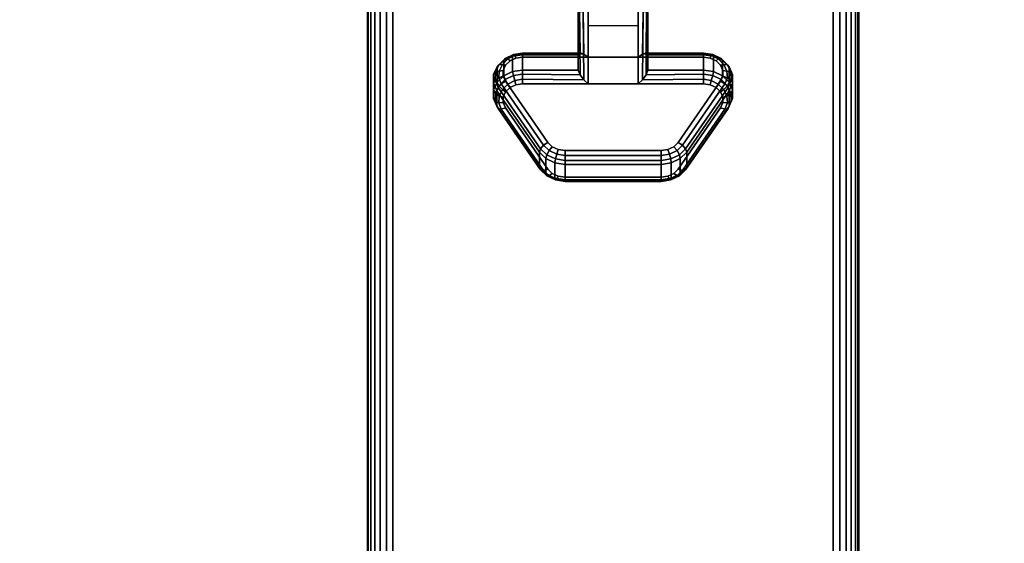
# Model space of a CAD drawing. Units: inches. Extents: x -0.2 to 60, y -20 to 0.
# Drawn here: x 50 to 55, y -6.6 to -3.9 of the extents above; entities that cross this region are included whole.
import ezdxf

# ---------------------------------------------------------------- set-up
doc = ezdxf.new("R2010")
doc.units = ezdxf.units.IN
doc.header["$MEASUREMENT"] = 0
for name, color, linetype in [('A-FURN-3-TABLE-LEG-CASTER-LOCK', 253, 'Continuous'), ('A-FURN-3-TABLE-LEG-FOOT', 253, 'Continuous'), ('A-FURN-3-TABLE-SURFACE-BOTTOM', 255, 'Continuous'), ('A-FURN-3-TABLE-SURFACE-EDGE', 255, 'Continuous'), ('A-FURN-3-TABLE-SURFACE-TOP-HPL-TFL', 255, 'Continuous')]:
    doc.layers.add(name, color=color, linetype=linetype)

msp = doc.modelspace()

# ---------------------------------------------------------------- linework, layer by layer
at = {"layer": 'A-FURN-3-TABLE-LEG-CASTER-LOCK'}
for points in [[(52.8228, -4.1, 1.1969), (52.8228, -4.1782, 1.3085), (52.8228, -3.8858, 1.5132), (52.8228, -3.8845, 1.3478)], [(53.1272, -4.1123, 1.1273), (52.8728, -4.1123, 1.1273), (52.8728, -3.879, 1.2907), (53.1272, -3.879, 1.2907)], [(52.8728, -4.2478, 1.3208), (53.1272, -4.2478, 1.3208), (53.1272, -3.8807, 1.5778), (52.8728, -3.8807, 1.5778)], [(53.1772, -4.1782, 1.3085), (53.1772, -4.1, 1.1969), (53.1772, -3.8845, 1.3478), (53.1772, -3.8858, 1.5132)], [(52.8728, -3.9512, 1.2401), (53.1272, -3.9512, 1.2401), (53.1272, -4.1123, 1.1273), (52.8728, -4.1123, 1.1273)], [(52.5398, -4.1, 1.1969), (52.5398, -4.1782, 1.3085), (52.8228, -4.1782, 1.3085), (52.8228, -4.1, 1.1969)], [(53.1772, -4.1, 1.1969), (53.1772, -4.1782, 1.3085), (53.4602, -4.1782, 1.3085), (53.4602, -4.1, 1.1969)], [(52.625, -4.673, 0.962), (52.4093, -4.3617, 1.18), (52.4093, -4.2836, 1.0684), (52.625, -4.5948, 0.8504)], [(53.5907, -4.2836, 1.0684), (53.5907, -4.3617, 1.18), (53.375, -4.673, 0.962), (53.375, -4.5948, 0.8504)], [(53.2445, -4.7352, 0.9185), (52.7555, -4.7352, 0.9185), (52.7555, -4.6571, 0.8069), (53.2445, -4.6571, 0.8069)]]:
    msp.add_3dface(points, dxfattribs=at)
for points, invisible_edges in [([(53.5467, -4.153, 1.0988), (53.5586, -4.1796, 1.0801), (52.4414, -4.1796, 1.0801), (52.4533, -4.153, 1.0988)], 10), ([(53.5243, -4.1314, 1.1139), (53.5467, -4.153, 1.0988), (52.4533, -4.153, 1.0988), (52.4757, -4.1314, 1.1139)], 10), ([(53.4943, -4.1172, 1.1238), (53.5243, -4.1314, 1.1139), (52.4757, -4.1314, 1.1139), (52.5057, -4.1172, 1.1238)], 10), ([(53.4602, -4.1123, 1.1273), (53.4943, -4.1172, 1.1238), (52.5057, -4.1172, 1.1238), (52.5398, -4.1123, 1.1273)], 2), ([(53.5586, -4.1796, 1.0801), (53.5588, -4.208, 1.0603), (52.4412, -4.208, 1.0603), (52.4414, -4.1796, 1.0801)], 10), ([(53.5588, -4.208, 1.0603), (53.5472, -4.2347, 1.0416), (52.4528, -4.2347, 1.0416), (52.4412, -4.208, 1.0603)], 10), ([(53.5472, -4.2347, 1.0416), (53.3315, -4.5459, 0.8236), (52.6685, -4.5459, 0.8236), (52.4528, -4.2347, 1.0416)], 10), ([(52.5057, -4.2527, 1.3173), (52.4757, -4.2668, 1.3074), (53.5243, -4.2668, 1.3074), (53.4943, -4.2527, 1.3173)], 10), ([(52.5398, -4.2478, 1.3208), (52.5057, -4.2527, 1.3173), (53.4943, -4.2527, 1.3173), (53.4602, -4.2478, 1.3208)], 2), ([(52.4533, -4.2885, 1.2923), (52.4414, -4.3151, 1.2737), (53.5586, -4.3151, 1.2737), (53.5467, -4.2885, 1.2923)], 10), ([(52.4757, -4.2668, 1.3074), (52.4533, -4.2885, 1.2923), (53.5467, -4.2885, 1.2923), (53.5243, -4.2668, 1.3074)], 10), ([(52.4414, -4.3151, 1.2737), (52.4412, -4.3435, 1.2538), (53.5588, -4.3435, 1.2538), (53.5586, -4.3151, 1.2737)], 10), ([(52.4412, -4.3435, 1.2538), (52.4528, -4.3702, 1.2351), (53.5472, -4.3702, 1.2351), (53.5588, -4.3435, 1.2538)], 10), ([(52.4528, -4.3702, 1.2351), (52.6685, -4.6814, 1.0171), (53.3315, -4.6814, 1.0171), (53.5472, -4.3702, 1.2351)], 10), ([(53.3315, -4.5459, 0.8236), (53.3092, -4.568, 0.8082), (52.6908, -4.568, 0.8082), (52.6685, -4.5459, 0.8236)], 10), ([(53.3092, -4.568, 0.8082), (53.279, -4.5824, 0.7981), (52.721, -4.5824, 0.7981), (52.6908, -4.568, 0.8082)], 10), ([(53.279, -4.5824, 0.7981), (53.2445, -4.5874, 0.7946), (52.7555, -4.5874, 0.7946), (52.721, -4.5824, 0.7981)], 8), ([(52.6685, -4.6814, 1.0171), (52.6908, -4.7035, 1.0017), (53.3092, -4.7035, 1.0017), (53.3315, -4.6814, 1.0171)], 10), ([(52.6908, -4.7035, 1.0017), (52.721, -4.7179, 0.9916), (53.279, -4.7179, 0.9916), (53.3092, -4.7035, 1.0017)], 10), ([(52.721, -4.7179, 0.9916), (52.7555, -4.7229, 0.9881), (53.2445, -4.7229, 0.9881), (53.279, -4.7179, 0.9916)], 8)]:
    msp.add_3dface(points, dxfattribs=dict(at, invisible_edges=invisible_edges))
at = {"layer": 'A-FURN-3-TABLE-SURFACE-BOTTOM'}
msp.add_3dface([(0.1181, -0.1181, 27), (59.8819, -0.1181, 27), (59.8819, -19.8819, 27), (0.1181, -19.8819, 27)], dxfattribs=at)
at = {"layer": 'A-FURN-3-TABLE-SURFACE-TOP-HPL-TFL'}
msp.add_3dface([(0.1181, -19.8819, 28), (59.8819, -19.8819, 28), (59.8819, -0.1181, 28), (0.1181, -0.1181, 28)], dxfattribs=at)

# ---------------------------------------------------------------- meshes
at = {"layer": 'A-FURN-3-TABLE-LEG-CASTER-LOCK'}
mesh = msp.add_polymesh((2, 4), dxfattribs=at)
for k, corner in enumerate([(52.8228, -3.8845, 1.3478), (52.8295, -3.8817, 1.3187), (52.8478, -3.8797, 1.2981), (52.8728, -3.879, 1.2907), (52.8228, -4.1, 1.1969), (52.8317, -4.091, 1.1686), (52.8507, -4.0972, 1.1442), (52.8728, -4.1123, 1.1273)]):
    mesh.set_mesh_vertex(divmod(k, 4), corner)
mesh = msp.add_polymesh((2, 4), dxfattribs=at)
for k, corner in enumerate([(52.8728, -3.8807, 1.5778), (52.8478, -3.8814, 1.5694), (52.8295, -3.8832, 1.5462), (52.8228, -3.8858, 1.5132), (52.8728, -4.2478, 1.3208), (52.8507, -4.2267, 1.3292), (52.8317, -4.2017, 1.3267), (52.8228, -4.1782, 1.3085)]):
    mesh.set_mesh_vertex(divmod(k, 4), corner)
mesh = msp.add_polymesh((2, 4), dxfattribs=at)
for k, corner in enumerate([(53.1772, -4.1, 1.1969), (53.1683, -4.091, 1.1686), (53.1493, -4.0972, 1.1442), (53.1272, -4.1123, 1.1273), (53.1772, -3.8845, 1.3478), (53.1705, -3.8817, 1.3187), (53.1522, -3.8797, 1.2981), (53.1272, -3.879, 1.2907)]):
    mesh.set_mesh_vertex(divmod(k, 4), corner)
mesh = msp.add_polymesh((2, 4), dxfattribs=at)
for k, corner in enumerate([(53.1272, -4.2478, 1.3208), (53.1493, -4.2267, 1.3292), (53.1683, -4.2017, 1.3267), (53.1772, -4.1782, 1.3085), (53.1272, -3.8807, 1.5778), (53.1522, -3.8814, 1.5694), (53.1705, -3.8832, 1.5462), (53.1772, -3.8858, 1.5132)]):
    mesh.set_mesh_vertex(divmod(k, 4), corner)
mesh = msp.add_polymesh((7, 4), dxfattribs=at)
for k, corner in enumerate([(52.5398, -4.1, 1.1969), (52.5398, -4.0912, 1.1726), (52.5398, -4.0957, 1.1471), (52.5398, -4.1123, 1.1273), (52.4886, -4.1074, 1.1918), (52.4926, -4.0985, 1.1675), (52.5005, -4.1023, 1.1425), (52.5057, -4.1172, 1.1238), (52.4436, -4.1286, 1.1769), (52.4505, -4.1193, 1.1529), (52.4647, -4.121, 1.1294), (52.4757, -4.1314, 1.1139), (52.4101, -4.1611, 1.1542), (52.4186, -4.1508, 1.1309), (52.4369, -4.149, 1.1098), (52.4533, -4.153, 1.0988), (52.3922, -4.201, 1.1262), (52.4009, -4.1891, 1.104), (52.4209, -4.1826, 1.0862), (52.4414, -4.1796, 1.0801), (52.3919, -4.2435, 1.0964), (52.3996, -4.2294, 1.0758), (52.4187, -4.2174, 1.0619), (52.4412, -4.208, 1.0603), (52.4093, -4.2836, 1.0684), (52.4151, -4.2665, 1.0498), (52.4311, -4.2486, 1.04), (52.4528, -4.2347, 1.0416)]):
    mesh.set_mesh_vertex(divmod(k, 4), corner)
mesh = msp.add_polymesh((2, 7), dxfattribs=at)
for k, corner in enumerate([(52.5398, -4.1, 1.1969), (52.4886, -4.1074, 1.1918), (52.4436, -4.1286, 1.1769), (52.4101, -4.1611, 1.1542), (52.3922, -4.201, 1.1262), (52.3919, -4.2435, 1.0964), (52.4093, -4.2836, 1.0684), (52.5398, -4.1782, 1.3085), (52.4886, -4.1855, 1.3033), (52.4436, -4.2067, 1.2885), (52.4101, -4.2392, 1.2657), (52.3922, -4.2791, 1.2378), (52.3919, -4.3216, 1.208), (52.4093, -4.3617, 1.18)]):
    mesh.set_mesh_vertex(divmod(k, 7), corner)
mesh = msp.add_polymesh((2, 4), dxfattribs=at)
for k, corner in enumerate([(52.8228, -4.1, 1.1969), (52.8317, -4.091, 1.1686), (52.8507, -4.0972, 1.1442), (52.8728, -4.1123, 1.1273), (52.5398, -4.1, 1.1969), (52.5398, -4.0912, 1.1726), (52.5398, -4.0957, 1.1471), (52.5398, -4.1123, 1.1273)]):
    mesh.set_mesh_vertex(divmod(k, 4), corner)
mesh = msp.add_polymesh((2, 4), dxfattribs=at)
for k, corner in enumerate([(53.4602, -4.1, 1.1969), (53.4602, -4.0912, 1.1726), (53.4602, -4.0957, 1.1471), (53.4602, -4.1123, 1.1273), (53.1772, -4.1, 1.1969), (53.1683, -4.091, 1.1686), (53.1493, -4.0972, 1.1442), (53.1272, -4.1123, 1.1273)]):
    mesh.set_mesh_vertex(divmod(k, 4), corner)
mesh = msp.add_polymesh((7, 4), dxfattribs=at)
for k, corner in enumerate([(53.5907, -4.2836, 1.0684), (53.5849, -4.2665, 1.0498), (53.5689, -4.2486, 1.04), (53.5472, -4.2347, 1.0416), (53.6081, -4.2435, 1.0964), (53.6004, -4.2294, 1.0758), (53.5813, -4.2174, 1.0619), (53.5588, -4.208, 1.0603), (53.6078, -4.201, 1.1262), (53.5991, -4.1891, 1.104), (53.5791, -4.1826, 1.0862), (53.5586, -4.1796, 1.0801), (53.5899, -4.1611, 1.1542), (53.5814, -4.1508, 1.1309), (53.5631, -4.149, 1.1098), (53.5467, -4.153, 1.0988), (53.5564, -4.1286, 1.1769), (53.5495, -4.1193, 1.1529), (53.5353, -4.121, 1.1294), (53.5243, -4.1314, 1.1139), (53.5114, -4.1074, 1.1918), (53.5074, -4.0985, 1.1675), (53.4995, -4.1023, 1.1425), (53.4943, -4.1172, 1.1238), (53.4602, -4.1, 1.1969), (53.4602, -4.0912, 1.1726), (53.4602, -4.0957, 1.1471), (53.4602, -4.1123, 1.1273)]):
    mesh.set_mesh_vertex(divmod(k, 4), corner)
mesh = msp.add_polymesh((2, 7), dxfattribs=at)
for k, corner in enumerate([(53.5907, -4.2836, 1.0684), (53.6081, -4.2435, 1.0964), (53.6078, -4.201, 1.1262), (53.5899, -4.1611, 1.1542), (53.5564, -4.1286, 1.1769), (53.5114, -4.1074, 1.1918), (53.4602, -4.1, 1.1969), (53.5907, -4.3617, 1.18), (53.6081, -4.3216, 1.208), (53.6078, -4.2791, 1.2378), (53.5899, -4.2392, 1.2657), (53.5564, -4.2067, 1.2885), (53.5114, -4.1855, 1.3033), (53.4602, -4.1782, 1.3085)]):
    mesh.set_mesh_vertex(divmod(k, 7), corner)
mesh = msp.add_polymesh((7, 4), dxfattribs=at)
for k, corner in enumerate([(52.5398, -4.2478, 1.3208), (52.5398, -4.2235, 1.3296), (52.5398, -4.198, 1.3251), (52.5398, -4.1782, 1.3085), (52.5057, -4.2527, 1.3173), (52.5005, -4.2301, 1.325), (52.4926, -4.2053, 1.32), (52.4886, -4.1855, 1.3033), (52.4757, -4.2668, 1.3074), (52.4647, -4.2488, 1.3119), (52.4505, -4.2261, 1.3055), (52.4436, -4.2067, 1.2885), (52.4533, -4.2885, 1.2923), (52.4369, -4.2768, 1.2923), (52.4186, -4.2576, 1.2834), (52.4101, -4.2392, 1.2657), (52.4414, -4.3151, 1.2737), (52.4209, -4.3104, 1.2688), (52.4009, -4.2959, 1.2566), (52.3922, -4.2791, 1.2378), (52.4412, -4.3435, 1.2538), (52.4187, -4.3452, 1.2444), (52.3996, -4.3362, 1.2284), (52.3919, -4.3216, 1.208), (52.4528, -4.3702, 1.2351), (52.4311, -4.3764, 1.2225), (52.4151, -4.3733, 1.2024), (52.4093, -4.3617, 1.18)]):
    mesh.set_mesh_vertex(divmod(k, 4), corner)
mesh = msp.add_polymesh((2, 4), dxfattribs=at)
for k, corner in enumerate([(52.5398, -4.1782, 1.3085), (52.5398, -4.198, 1.3251), (52.5398, -4.2235, 1.3296), (52.5398, -4.2478, 1.3208), (52.8228, -4.1782, 1.3085), (52.8317, -4.2017, 1.3267), (52.8507, -4.2267, 1.3292), (52.8728, -4.2478, 1.3208)]):
    mesh.set_mesh_vertex(divmod(k, 4), corner)
mesh = msp.add_polymesh((2, 4), dxfattribs=at)
for k, corner in enumerate([(53.4602, -4.2478, 1.3208), (53.4602, -4.2235, 1.3296), (53.4602, -4.198, 1.3251), (53.4602, -4.1782, 1.3085), (53.1272, -4.2478, 1.3208), (53.1493, -4.2267, 1.3292), (53.1683, -4.2017, 1.3267), (53.1772, -4.1782, 1.3085)]):
    mesh.set_mesh_vertex(divmod(k, 4), corner)
mesh = msp.add_polymesh((7, 4), dxfattribs=at)
for k, corner in enumerate([(53.5472, -4.3702, 1.2351), (53.5689, -4.3764, 1.2225), (53.5849, -4.3733, 1.2024), (53.5907, -4.3617, 1.18), (53.5588, -4.3435, 1.2538), (53.5813, -4.3452, 1.2444), (53.6004, -4.3362, 1.2284), (53.6081, -4.3216, 1.208), (53.5586, -4.3151, 1.2737), (53.5791, -4.3104, 1.2688), (53.5991, -4.2959, 1.2566), (53.6078, -4.2791, 1.2378), (53.5467, -4.2885, 1.2923), (53.5631, -4.2768, 1.2923), (53.5814, -4.2576, 1.2834), (53.5899, -4.2392, 1.2657), (53.5243, -4.2668, 1.3074), (53.5353, -4.2488, 1.3119), (53.5495, -4.2261, 1.3055), (53.5564, -4.2067, 1.2885), (53.4943, -4.2527, 1.3173), (53.4995, -4.2301, 1.325), (53.5074, -4.2053, 1.32), (53.5114, -4.1855, 1.3033), (53.4602, -4.2478, 1.3208), (53.4602, -4.2235, 1.3296), (53.4602, -4.198, 1.3251), (53.4602, -4.1782, 1.3085)]):
    mesh.set_mesh_vertex(divmod(k, 4), corner)
mesh = msp.add_polymesh((2, 4), dxfattribs=at)
for k, corner in enumerate([(52.4093, -4.2836, 1.0684), (52.4151, -4.2665, 1.0498), (52.4311, -4.2486, 1.04), (52.4528, -4.2347, 1.0416), (52.625, -4.5948, 0.8504), (52.6308, -4.5778, 0.8319), (52.6467, -4.5599, 0.8221), (52.6685, -4.5459, 0.8236)]):
    mesh.set_mesh_vertex(divmod(k, 4), corner)
mesh = msp.add_polymesh((2, 4), dxfattribs=at)
for k, corner in enumerate([(53.375, -4.5948, 0.8504), (53.3692, -4.5778, 0.8319), (53.3533, -4.5599, 0.8221), (53.3315, -4.5459, 0.8236), (53.5907, -4.2836, 1.0684), (53.5849, -4.2665, 1.0498), (53.5689, -4.2486, 1.04), (53.5472, -4.2347, 1.0416)]):
    mesh.set_mesh_vertex(divmod(k, 4), corner)
mesh = msp.add_polymesh((2, 4), dxfattribs=at)
for k, corner in enumerate([(52.4528, -4.3702, 1.2351), (52.4311, -4.3764, 1.2225), (52.4151, -4.3733, 1.2024), (52.4093, -4.3617, 1.18), (52.6685, -4.6814, 1.0171), (52.6467, -4.6877, 1.0046), (52.6308, -4.6846, 0.9844), (52.625, -4.673, 0.962)]):
    mesh.set_mesh_vertex(divmod(k, 4), corner)
mesh = msp.add_polymesh((2, 4), dxfattribs=at)
for k, corner in enumerate([(53.3315, -4.6814, 1.0171), (53.3533, -4.6877, 1.0046), (53.3692, -4.6846, 0.9844), (53.375, -4.673, 0.962), (53.5472, -4.3702, 1.2351), (53.5689, -4.3764, 1.2225), (53.5849, -4.3733, 1.2024), (53.5907, -4.3617, 1.18)]):
    mesh.set_mesh_vertex(divmod(k, 4), corner)
mesh = msp.add_polymesh((4, 4), dxfattribs=at)
for k, corner in enumerate([(52.625, -4.5948, 0.8504), (52.6308, -4.5778, 0.8319), (52.6467, -4.5599, 0.8221), (52.6685, -4.5459, 0.8236), (52.6585, -4.6279, 0.8273), (52.6628, -4.6087, 0.8102), (52.6747, -4.5861, 0.8037), (52.6908, -4.568, 0.8082), (52.7038, -4.6496, 0.8121), (52.7069, -4.6297, 0.7955), (52.7138, -4.6048, 0.7906), (52.721, -4.5824, 0.7981), (52.7555, -4.6571, 0.8069), (52.7555, -4.6372, 0.7902), (52.7555, -4.6117, 0.7857), (52.7555, -4.5874, 0.7946)]):
    mesh.set_mesh_vertex(divmod(k, 4), corner)
mesh = msp.add_polymesh((4, 4), dxfattribs=at)
for k, corner in enumerate([(53.2445, -4.6571, 0.8069), (53.2445, -4.6372, 0.7902), (53.2445, -4.6117, 0.7857), (53.2445, -4.5874, 0.7946), (53.2962, -4.6496, 0.8121), (53.2931, -4.6297, 0.7955), (53.2862, -4.6048, 0.7906), (53.279, -4.5824, 0.7981), (53.3415, -4.6279, 0.8273), (53.3372, -4.6087, 0.8102), (53.3253, -4.5861, 0.8037), (53.3092, -4.568, 0.8082), (53.375, -4.5948, 0.8504), (53.3692, -4.5778, 0.8319), (53.3533, -4.5599, 0.8221), (53.3315, -4.5459, 0.8236)]):
    mesh.set_mesh_vertex(divmod(k, 4), corner)
mesh = msp.add_polymesh((2, 4), dxfattribs=at)
for k, corner in enumerate([(52.625, -4.5948, 0.8504), (52.6585, -4.6279, 0.8273), (52.7038, -4.6496, 0.8121), (52.7555, -4.6571, 0.8069), (52.625, -4.673, 0.962), (52.6585, -4.7061, 0.9389), (52.7038, -4.7277, 0.9237), (52.7555, -4.7352, 0.9185)]):
    mesh.set_mesh_vertex(divmod(k, 4), corner)
mesh = msp.add_polymesh((2, 4), dxfattribs=at)
for k, corner in enumerate([(52.7555, -4.6571, 0.8069), (52.7555, -4.6372, 0.7902), (52.7555, -4.6117, 0.7857), (52.7555, -4.5874, 0.7946), (53.2445, -4.6571, 0.8069), (53.2445, -4.6372, 0.7902), (53.2445, -4.6117, 0.7857), (53.2445, -4.5874, 0.7946)]):
    mesh.set_mesh_vertex(divmod(k, 4), corner)
mesh = msp.add_polymesh((2, 4), dxfattribs=at)
for k, corner in enumerate([(53.2445, -4.6571, 0.8069), (53.2962, -4.6496, 0.8121), (53.3415, -4.6279, 0.8273), (53.375, -4.5948, 0.8504), (53.2445, -4.7352, 0.9185), (53.2962, -4.7277, 0.9237), (53.3415, -4.7061, 0.9389), (53.375, -4.673, 0.962)]):
    mesh.set_mesh_vertex(divmod(k, 4), corner)
mesh = msp.add_polymesh((4, 4), dxfattribs=at)
for k, corner in enumerate([(52.6685, -4.6814, 1.0171), (52.6467, -4.6877, 1.0046), (52.6308, -4.6846, 0.9844), (52.625, -4.673, 0.962), (52.6908, -4.7035, 1.0017), (52.6747, -4.7139, 0.9862), (52.6628, -4.7155, 0.9628), (52.6585, -4.7061, 0.9389), (52.721, -4.7179, 0.9916), (52.7138, -4.7326, 0.9731), (52.7069, -4.7365, 0.9481), (52.7038, -4.7277, 0.9237), (52.7555, -4.7229, 0.9881), (52.7555, -4.7396, 0.9683), (52.7555, -4.744, 0.9428), (52.7555, -4.7352, 0.9185)]):
    mesh.set_mesh_vertex(divmod(k, 4), corner)
mesh = msp.add_polymesh((4, 4), dxfattribs=at)
for k, corner in enumerate([(53.2445, -4.7229, 0.9881), (53.2445, -4.7396, 0.9683), (53.2445, -4.744, 0.9428), (53.2445, -4.7352, 0.9185), (53.279, -4.7179, 0.9916), (53.2862, -4.7326, 0.9731), (53.2931, -4.7365, 0.9481), (53.2962, -4.7277, 0.9237), (53.3092, -4.7035, 1.0017), (53.3253, -4.7139, 0.9862), (53.3372, -4.7155, 0.9628), (53.3415, -4.7061, 0.9389), (53.3315, -4.6814, 1.0171), (53.3533, -4.6877, 1.0046), (53.3692, -4.6846, 0.9844), (53.375, -4.673, 0.962)]):
    mesh.set_mesh_vertex(divmod(k, 4), corner)
mesh = msp.add_polymesh((2, 4), dxfattribs=at)
for k, corner in enumerate([(52.7555, -4.7229, 0.9881), (52.7555, -4.7396, 0.9683), (52.7555, -4.744, 0.9428), (52.7555, -4.7352, 0.9185), (53.2445, -4.7229, 0.9881), (53.2445, -4.7396, 0.9683), (53.2445, -4.744, 0.9428), (53.2445, -4.7352, 0.9185)]):
    mesh.set_mesh_vertex(divmod(k, 4), corner)
at = {"layer": 'A-FURN-3-TABLE-LEG-FOOT'}
mesh = msp.add_polymesh((2, 29), dxfattribs=at)
for k, corner in enumerate([(54.12, -19.25, 4.5), (54.1536, -19.25, 4.4956), (54.185, -19.25, 4.4826), (54.2119, -19.25, 4.4619), (54.2326, -19.25, 4.435), (54.2456, -19.25, 4.4036), (54.25, -19.25, 4.37), (54.25, -19.25, 3.63), (54.2456, -19.25, 3.5964), (54.2326, -19.25, 3.565), (54.2119, -19.25, 3.5381), (54.185, -19.25, 3.5174), (54.1536, -19.25, 3.5044), (54.12, -19.25, 3.5), (51.88, -19.25, 3.5), (51.8464, -19.25, 3.5044), (51.815, -19.25, 3.5174), (51.7881, -19.25, 3.5381), (51.7674, -19.25, 3.565), (51.7544, -19.25, 3.5964), (51.75, -19.25, 3.63), (51.75, -19.25, 4.37), (51.7544, -19.25, 4.4036), (51.7674, -19.25, 4.435), (51.7881, -19.25, 4.4619), (51.815, -19.25, 4.4826), (51.8464, -19.25, 4.4956), (51.88, -19.25, 4.5), (54.12, -19.25, 4.5), (54.12, -0.75, 4.5), (54.1536, -0.75, 4.4956), (54.185, -0.75, 4.4826), (54.2119, -0.75, 4.4619), (54.2326, -0.75, 4.435), (54.2456, -0.75, 4.4036), (54.25, -0.75, 4.37), (54.25, -0.75, 3.63), (54.2456, -0.75, 3.5964), (54.2326, -0.75, 3.565), (54.2119, -0.75, 3.5381), (54.185, -0.75, 3.5174), (54.1536, -0.75, 3.5044), (54.12, -0.75, 3.5), (51.88, -0.75, 3.5), (51.8464, -0.75, 3.5044), (51.815, -0.75, 3.5174), (51.7881, -0.75, 3.5381), (51.7674, -0.75, 3.565), (51.7544, -0.75, 3.5964), (51.75, -0.75, 3.63), (51.75, -0.75, 4.37), (51.7544, -0.75, 4.4036), (51.7674, -0.75, 4.435), (51.7881, -0.75, 4.4619), (51.815, -0.75, 4.4826), (51.8464, -0.75, 4.4956), (51.88, -0.75, 4.5), (54.12, -0.75, 4.5)]):
    mesh.set_mesh_vertex(divmod(k, 29), corner)
at = {"layer": 'A-FURN-3-TABLE-SURFACE-EDGE'}
mesh = msp.add_polymesh((21, 10), dxfattribs=at)
for k, corner in enumerate([(0.1181, -0.1181, 27), (0.1181, -0.0729, 27.009), (0.1181, -0.0346, 27.0346), (0.1181, -0.009, 27.0729), (0.1181, 0, 27.1181), (0.1181, 0, 27.8819), (0.1181, -0.009, 27.9271), (0.1181, -0.0346, 27.9654), (0.1181, -0.0729, 27.991), (0.1181, -0.1181, 28), (59.8819, -0.1181, 27), (59.8819, -0.0729, 27.009), (59.8819, -0.0346, 27.0346), (59.8819, -0.009, 27.0729), (59.8819, 0, 27.1181), (59.8819, 0, 27.8819), (59.8819, -0.009, 27.9271), (59.8819, -0.0346, 27.9654), (59.8819, -0.0729, 27.991), (59.8819, -0.1181, 28), (59.8819, -0.1181, 27), (59.8992, -0.0764, 27.009), (59.9139, -0.041, 27.0346), (59.9236, -0.0173, 27.0729), (59.9271, -0.009, 27.1181), (59.9271, -0.009, 27.8819), (59.9236, -0.0173, 27.9271), (59.9139, -0.041, 27.9654), (59.8992, -0.0764, 27.991), (59.8819, -0.1181, 28), (59.8819, -0.1181, 27), (59.9139, -0.0861, 27.009), (59.9409, -0.0591, 27.0346), (59.959, -0.041, 27.0729), (59.9654, -0.0346, 27.1181), (59.9654, -0.0346, 27.8819), (59.959, -0.041, 27.9271), (59.9409, -0.0591, 27.9654), (59.9139, -0.0861, 27.991), (59.8819, -0.1181, 28), (59.8819, -0.1181, 27), (59.9236, -0.1008, 27.009), (59.959, -0.0861, 27.0346), (59.9827, -0.0764, 27.0729), (59.991, -0.0729, 27.1181), (59.991, -0.0729, 27.8819), (59.9827, -0.0764, 27.9271), (59.959, -0.0861, 27.9654), (59.9236, -0.1008, 27.991), (59.8819, -0.1181, 28), (59.8819, -0.1181, 27), (59.9271, -0.1181, 27.009), (59.9654, -0.1181, 27.0346), (59.991, -0.1181, 27.0729), (60, -0.1181, 27.1181), (60, -0.1181, 27.8819), (59.991, -0.1181, 27.9271), (59.9654, -0.1181, 27.9654), (59.9271, -0.1181, 27.991), (59.8819, -0.1181, 28), (59.8819, -19.8819, 27), (59.9271, -19.8819, 27.009), (59.9654, -19.8819, 27.0346), (59.991, -19.8819, 27.0729), (60, -19.8819, 27.1181), (60, -19.8819, 27.8819), (59.991, -19.8819, 27.9271), (59.9654, -19.8819, 27.9654), (59.9271, -19.8819, 27.991), (59.8819, -19.8819, 28), (59.8819, -19.8819, 27), (59.9236, -19.8992, 27.009), (59.959, -19.9139, 27.0346), (59.9827, -19.9236, 27.0729), (59.991, -19.9271, 27.1181), (59.991, -19.9271, 27.8819), (59.9827, -19.9236, 27.9271), (59.959, -19.9139, 27.9654), (59.9236, -19.8992, 27.991), (59.8819, -19.8819, 28), (59.8819, -19.8819, 27), (59.9139, -19.9139, 27.009), (59.9409, -19.9409, 27.0346), (59.959, -19.959, 27.0729), (59.9654, -19.9654, 27.1181), (59.9654, -19.9654, 27.8819), (59.959, -19.959, 27.9271), (59.9409, -19.9409, 27.9654), (59.9139, -19.9139, 27.991), (59.8819, -19.8819, 28), (59.8819, -19.8819, 27), (59.8992, -19.9236, 27.009), (59.9139, -19.959, 27.0346), (59.9236, -19.9827, 27.0729), (59.9271, -19.991, 27.1181), (59.9271, -19.991, 27.8819), (59.9236, -19.9827, 27.9271), (59.9139, -19.959, 27.9654), (59.8992, -19.9236, 27.991), (59.8819, -19.8819, 28), (59.8819, -19.8819, 27), (59.8819, -19.9271, 27.009), (59.8819, -19.9654, 27.0346), (59.8819, -19.991, 27.0729), (59.8819, -20, 27.1181), (59.8819, -20, 27.8819), (59.8819, -19.991, 27.9271), (59.8819, -19.9654, 27.9654), (59.8819, -19.9271, 27.991), (59.8819, -19.8819, 28), (0.1181, -19.8819, 27), (0.1181, -19.9271, 27.009), (0.1181, -19.9654, 27.0346), (0.1181, -19.991, 27.0729), (0.1181, -20, 27.1181), (0.1181, -20, 27.8819), (0.1181, -19.991, 27.9271), (0.1181, -19.9654, 27.9654), (0.1181, -19.9271, 27.991), (0.1181, -19.8819, 28), (0.1181, -19.8819, 27), (0.1008, -19.9236, 27.009), (0.0861, -19.959, 27.0346), (0.0764, -19.9827, 27.0729), (0.0729, -19.991, 27.1181), (0.0729, -19.991, 27.8819), (0.0764, -19.9827, 27.9271), (0.0861, -19.959, 27.9654), (0.1008, -19.9236, 27.991), (0.1181, -19.8819, 28), (0.1181, -19.8819, 27), (0.0861, -19.9139, 27.009), (0.0591, -19.9409, 27.0346), (0.041, -19.959, 27.0729), (0.0346, -19.9654, 27.1181), (0.0346, -19.9654, 27.8819), (0.041, -19.959, 27.9271), (0.0591, -19.9409, 27.9654), (0.0861, -19.9139, 27.991), (0.1181, -19.8819, 28), (0.1181, -19.8819, 27), (0.0764, -19.8992, 27.009), (0.041, -19.9139, 27.0346), (0.0173, -19.9236, 27.0729), (0.009, -19.9271, 27.1181), (0.009, -19.9271, 27.8819), (0.0173, -19.9236, 27.9271), (0.041, -19.9139, 27.9654), (0.0764, -19.8992, 27.991), (0.1181, -19.8819, 28), (0.1181, -19.8819, 27), (0.0729, -19.8819, 27.009), (0.0346, -19.8819, 27.0346), (0.009, -19.8819, 27.0729), (0, -19.8819, 27.1181), (0, -19.8819, 27.8819), (0.009, -19.8819, 27.9271), (0.0346, -19.8819, 27.9654), (0.0729, -19.8819, 27.991), (0.1181, -19.8819, 28), (0.1181, -0.1181, 27), (0.0729, -0.1181, 27.009), (0.0346, -0.1181, 27.0346), (0.009, -0.1181, 27.0729), (0, -0.1181, 27.1181), (0, -0.1181, 27.8819), (0.009, -0.1181, 27.9271), (0.0346, -0.1181, 27.9654), (0.0729, -0.1181, 27.991), (0.1181, -0.1181, 28), (0.1181, -0.1181, 27), (0.0764, -0.1008, 27.009), (0.041, -0.0861, 27.0346), (0.0173, -0.0764, 27.0729), (0.009, -0.0729, 27.1181), (0.009, -0.0729, 27.8819), (0.0173, -0.0764, 27.9271), (0.041, -0.0861, 27.9654), (0.0764, -0.1008, 27.991), (0.1181, -0.1181, 28), (0.1181, -0.1181, 27), (0.0861, -0.0861, 27.009), (0.0591, -0.0591, 27.0346), (0.041, -0.041, 27.0729), (0.0346, -0.0346, 27.1181), (0.0346, -0.0346, 27.8819), (0.041, -0.041, 27.9271), (0.0591, -0.0591, 27.9654), (0.0861, -0.0861, 27.991), (0.1181, -0.1181, 28), (0.1181, -0.1181, 27), (0.1008, -0.0764, 27.009), (0.0861, -0.041, 27.0346), (0.0764, -0.0173, 27.0729), (0.0729, -0.009, 27.1181), (0.0729, -0.009, 27.8819), (0.0764, -0.0173, 27.9271), (0.0861, -0.041, 27.9654), (0.1008, -0.0764, 27.991), (0.1181, -0.1181, 28), (0.1181, -0.1181, 27), (0.1181, -0.0729, 27.009), (0.1181, -0.0346, 27.0346), (0.1181, -0.009, 27.0729), (0.1181, 0, 27.1181), (0.1181, 0, 27.8819), (0.1181, -0.009, 27.9271), (0.1181, -0.0346, 27.9654), (0.1181, -0.0729, 27.991), (0.1181, -0.1181, 28)]):
    mesh.set_mesh_vertex(divmod(k, 10), corner)

doc.saveas('drawing.dxf')
